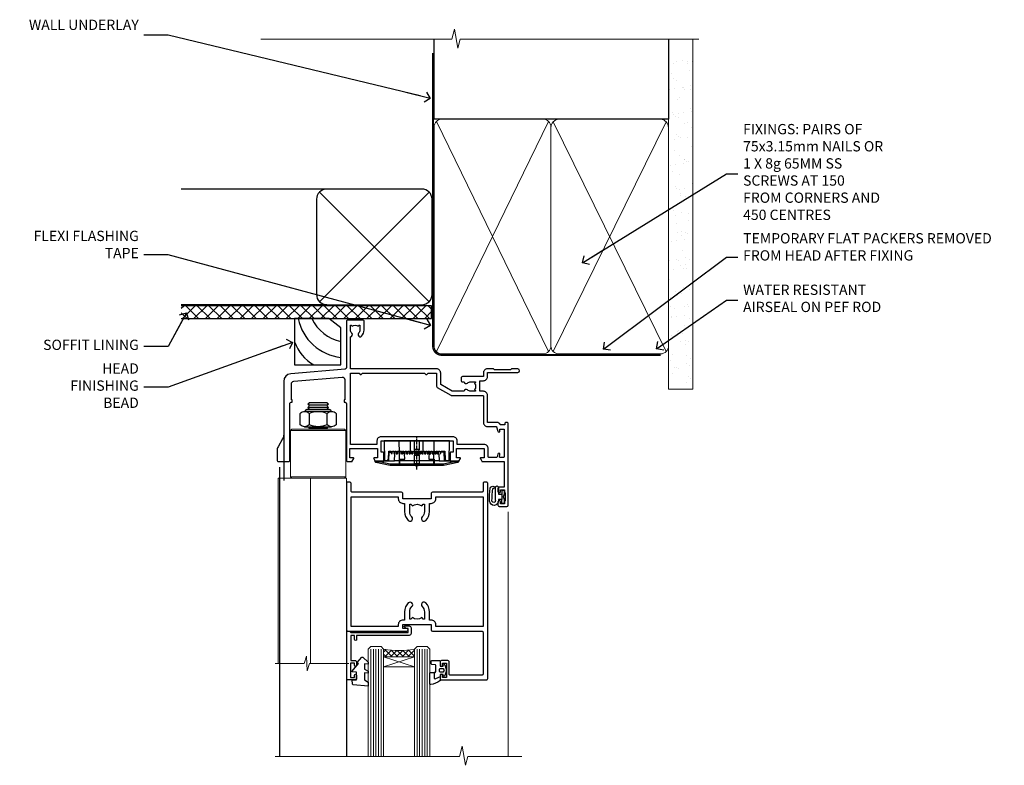
# Model space of a CAD drawing. Units: millimetres. Extents: x 1409 to 299631, y -118 to 2194.
# Drawn here: x 4432 to 4815, y 1904 to 2194 of the extents above; entities that cross this region are included whole.
import ezdxf
from ezdxf import colors
from ezdxf.entities.mleader import LeaderData, LeaderLine
from ezdxf.math import Vec2, Vec3

# ---------------------------------------------------------------- set-up
doc = ezdxf.new("R2010")
doc.units = ezdxf.units.MM
doc.linetypes.add('CENTER', pattern=[2, 1.25, -0.25, 0.25, -0.25])
doc.linetypes.add('Dashed', pattern=[564.444447, 282.222223, -282.222223])
doc.layers.add('Aluminium Systems Ltd Joinery Detail', color=7, linetype='Continuous')
doc.layers.add('Aluminium Systems Ltd Notes', color=7, linetype='Continuous')
doc.styles.get("Standard").update_dxf_attribs({"font": 'arial.ttf'})

# ---------------------------------------------------------------- blocks, each defined once
blk = doc.blocks.new('90mm Framing Head DF')
at = {"layer": 'Aluminium Systems Ltd Joinery Detail'}
h = blk.add_hatch(dxfattribs=at)
h.set_pattern_fill('AR-SAND', color=256, scale=0.15)
h.set_pattern_definition([(37.5, (61.6605, 88.4484), (-0.24, 7.3412), [0, -5.7912, 0, -6.477, 0, -6.19125]), (7.5, (61.6605, 88.448), (6.74285, 10.7524), [0, -3.1242, 0, -5.2197, 0, -2.00025]), (327.5, (56.974, 88.4484), (11.86489, 0.02156), [0, -1.905, 0, -6.858, 0, -8.9535]), (317.5, (56.974, 88.448), (11.45335, 3.34394), [0, -0.9525, 0, -4.4958, 0, -5.1435])])
h.paths.add_polyline_path([(180.61, 83.77), (171.11, 83.77), (171.11, -47.33), (180.61, -47.33)])
at = {"layer": 'Aluminium Systems Ltd Joinery Detail', "lineweight": 5}
for p, q in [((80.8, -32.74), (124.47, 56.84)), ((80.8, 56.84), (124.47, -32.74)), ((126.25, -32.74), (170.19, 56.67, 1)), ((126.28, 56.67), (170.23, -32.74, 1))]:
    blk.add_line(p, q, dxfattribs=at)
at = {"layer": 'Aluminium Systems Ltd Joinery Detail', "linetype": 'Continuous', "lineweight": 5, "ltscale": 0.12, "elevation": -1}
blk.add_lwpolyline([(182.99, 88.77), (90.08, 88.77), (89.18, 85.34), (87.91, 92.75), (86.87, 88.77), (12.47, 88.77)], dxfattribs=at)
at = {"layer": 'Aluminium Systems Ltd Joinery Detail', "linetype": 'Dashed', "lineweight": 5, "ltscale": 0.01, "const_width": 0.25, "elevation": 0.25}
blk.add_lwpolyline([(79.76, 88.58), (79.76, -30.59, 0.414144), (82.95, -33.77), (168.08, -33.77)], format="xyb", dxfattribs=at)
at = {"layer": 'Aluminium Systems Ltd Joinery Detail', "linetype": 'Dashed'}
blk.add_lwpolyline([(171.11, 88.77), (171.11, 57.75), (79.91, 57.75), (79.91, 88.77)], dxfattribs=at)
at = {"layer": 'Aluminium Systems Ltd Joinery Detail', "lineweight": 5, "elevation": 1}
blk.add_lwpolyline([(171.11, 88.77), (171.11, -47.33), (180.61, -47.33), (180.61, 88.77)], dxfattribs=at)
at = {"layer": 'Aluminium Systems Ltd Joinery Detail', "linetype": 'CENTER', "lineweight": 5, "ltscale": 3, "const_width": 0.5, "elevation": 0.5}
blk.add_lwpolyline([(79.38, 83.43), (79.38, -30.59, 0.422885), (82.95, -34.15), (168.08, -34.15)], format="xyb", dxfattribs=at)
at = {"layer": 'Aluminium Systems Ltd Joinery Detail', "lineweight": 5}
for points in [[(125.36, -28.49), (125.36, 54.69, 0.414214), (122.32, 57.73), (82.95, 57.73, 0.414214), (79.91, 54.69), (79.91, -28.49)], [(171.12, -28.69), (171.12, 54.48, 0.368185), (168.08, 57.73), (128.4, 57.73, 0.368185), (125.36, 54.48), (125.36, -28.69)], [(125.36, 52.58), (125.36, -30.59, -0.414214), (122.32, -33.63), (82.95, -33.63, -0.414214), (79.91, -30.59), (79.91, 52.58)], [(171.12, 52.58), (171.12, -30.59, -0.414214), (168.08, -33.63), (128.4, -33.63, -0.414214), (125.36, -30.59), (125.36, 52.58)]]:
    blk.add_lwpolyline(points, format="xyb", dxfattribs=at)
blk = doc.blocks.new('NZ212')
at = {"color": 8}
for p, q in [((-3.5, 5.19), (-3.5, 0.81)), ((3.5, 0.81), (3.5, 5.19))]:
    blk.add_line(p, q, dxfattribs=at)
blk.add_lwpolyline([(3.5, 0.81, -0.230358), (-3.5, 0.81, -0.460716), (-7, 0.81), (-7, 5.19, -0.460716), (-3.5, 5.19, -0.230358), (3.5, 5.19, -0.460716), (7, 5.19), (7, 0.81, -0.460716)], format="xyb", close=True, dxfattribs=at)
for points in [[(-5.25, 6), (5.25, 6)], [(-5.25, 0), (5.25, 0)]]:
    blk.add_lwpolyline(points, dxfattribs=at)
blk.add_lwpolyline([(-5, 6, -0.414214), (-4.2, 6.8), (4.2, 6.8, -0.414214), (5, 6)], format="xyb", dxfattribs=at)
blk = doc.blocks.new('A912-22247')
for points in [[(85.42, 32.7), (81.9, 32.7), (81.9, 43.2, 0.414214), (80.3, 44.8), (78.9, 44.8), (78.9, 48.9), (80.3, 48.9, 0.414214), (81.9, 50.5), (81.9, 52.1), (93.7, 52.1, 1), (93.7, 53.5), (91.3, 53.5), (90.9, 53.1), (84.7, 53.1), (84.3, 53.5), (81.9, 53.5, 0.414214), (80.3, 51.9), (80.3, 50.5), (72.15, 50.5, 0.414214), (71.65, 50), (71.65, 49, 0.414214), (72.15, 48.5), (72.8, 48.5, 0.640824), (74.16, 47.98, -0.19526), (75.45, 48.5), (77.3, 48.5), (77.3, 48.2), (76.87, 47.84, -0.36397), (76.87, 45.46), (77.3, 45.1), (77.3, 44.8), (75.45, 44.8, -0.19526), (74.16, 45.32, 0.640824), (72.8, 44.8), (68.2, 44.8), (63.7, 47.4), (63.7, 51.9, 0.414214), (62.1, 53.5), (28.6, 53.5), (28.6, 66, 0.640824), (29.12, 67.36, -0.19526), (28.6, 68.65), (28.6, 70.5), (28.9, 70.5), (29.26, 70.07, -0.36397), (31.64, 70.07), (32, 70.5), (32.3, 70.5), (32.3, 68.65, -0.19526), (31.78, 67.36, 1), (32.92, 66.25, 0.19526), (33.9, 68.65), (33.9, 72, 0.414214), (33.4, 72.5), (27.5, 72.5, 0.414214), (27, 72), (27, 53.96, -0.388879), (26.54, 53.46), (5.34, 51.6, 0.388879), (2.6, 48.62), (2.6, 27.81, -0.131652), (2.2, 26.31), (0.4, 23.2, 0.131652), (0, 21.7), (0, 18, 0.414214), (0.5, 17.5), (4.5, 17.5, 0.414214), (5, 18), (5, 40, -0.414214), (5.5, 40.5), (5.7, 40.5, 0.414214), (5.9, 40.7), (5.9, 41.3, 0.414214), (5.7, 41.5), (5.6, 41.5), (5.6, 47.7, -0.388879), (6.51, 48.7), (25.31, 50.34, -0.440011), (26.4, 49.34), (26.4, 41.5), (26.3, 41.5, 0.414214), (26.1, 41.3), (26.1, 40.7, 0.414214), (26.3, 40.5), (26.5, 40.5, -0.414214), (27, 40), (27, 18, 0.414214), (27.5, 17.5), (29.12, 17.5, 0.267949), (29.3, 17.6), (29.87, 18.6, 0.57735), (29.7, 18.9), (28.4, 18.9), (28.4, 22.5), (39.1, 22.5), (39.1, 18.9), (37.8, 18.9, 0.57735), (37.63, 18.6), (38.2, 17.6, 0.267949), (38.38, 17.5), (41.4, 17.5, 0.414214), (41.6, 17.7), (41.6, 20.9, 0.414214), (41.4, 21.1), (40.5, 21.1), (40.5, 25.5), (68.5, 25.5), (68.5, 21.1), (67.6, 21.1, 0.414214), (67.4, 20.9), (67.4, 17.7, 0.414214), (67.6, 17.5), (70.62, 17.5, 0.267949), (70.8, 17.6), (71.37, 18.6, 0.57735), (71.2, 18.9), (69.9, 18.9), (69.9, 22.5), (80.6, 22.5), (80.6, 18.9), (79.3, 18.9, 0.57735), (79.13, 18.6), (79.7, 17.6, 0.267949), (79.88, 17.5), (88.4, 17.5), (88.4, 7.5), (86.5, 7.5, 0.414214), (86, 7), (86, 5.75, 1), (87, 5.75), (87, 6.5), (88.5, 6.5), (88.5, 5.75, 0.298217), (88.8, 5.29), (88.8, 2.21, 0.298217), (88.5, 1.75), (88.5, 1), (87, 1), (87, 1.75, 1), (86, 1.75), (86, 0.5, 0.414214), (86.5, 0), (89.5, 0, 0.414214), (90, 0.5), (90, 32.2, 0.414214), (89.5, 32.7), (89.1, 32.7, 0.414214), (88.6, 32.2), (88.6, 31.7), (86.9, 31.7, 0.305615)], [(31.93, 51.84), (32.39, 51.39, 0.414214), (32.81, 51.39), (33.27, 51.84, -0.198912), (33.41, 51.9), (57.29, 51.9, -0.198912), (57.43, 51.84), (57.89, 51.39, 0.414214), (58.31, 51.39), (58.77, 51.84, -0.198912), (58.91, 51.9), (61.9, 51.9, -0.414214), (62.1, 51.7), (62.1, 46.76, 0.267949), (62.35, 46.33), (67.66, 43.27, 0.131652), (67.91, 43.2), (80.1, 43.2, -0.414214), (80.3, 43), (80.3, 32.7, 0.414214), (81.9, 31.1), (85.26, 31.1, -0.339454), (85.45, 30.95), (85.92, 29.23, 1), (86.78, 29.47), (86.68, 29.85, -0.493145), (86.88, 30.1), (88.2, 30.1, -0.414214), (88.4, 29.9), (88.4, 19.3, -0.414214), (88.2, 19.1), (86.77, 19.1, -0.493145), (86.58, 19.35), (86.78, 20.13, 1), (85.92, 20.37), (85.62, 19.25, -0.339454), (85.42, 19.1), (82.4, 19.1, -0.414214), (82.2, 19.3), (82.2, 22.5, 0.414214), (80.6, 24.1), (70.3, 24.1, -0.414214), (70.1, 24.3), (70.1, 25.5, 0.414214), (68.5, 27.1), (40.5, 27.1, 0.414214), (38.9, 25.5), (38.9, 24.3, -0.414214), (38.7, 24.1), (28.8, 24.1, -0.414214), (28.6, 24.3), (28.6, 51.7, -0.414214), (28.8, 51.9), (31.79, 51.9, -0.198912)]]:
    blk.add_lwpolyline(points, format="xyb", close=True)
blk = doc.blocks.new('A787-21645')
at = {"flags": 128}
for points in [[(23.5, 58, -1), (23.5, 57), (22, 57), (22, 55.5), (33, 55.5), (33, 57.5, -0.414214), (33.5, 58), (52.7, 58, 0.414214), (53.2, 58.5), (53.2, 74.7, 0.414214), (52.7, 75.2), (40.5, 75.2, 0.414214), (40, 74.7), (40, 70, -0.414214), (39.5, 69.5), (37, 69.5, -0.414214), (36.5, 70), (36.5, 71.3, -1), (37.4, 71.3), (37.4, 70.5), (38.9, 70.5), (38.9, 76), (37.4, 76), (37.4, 75.2, -1), (36.5, 75.2), (36.5, 76.5, -0.414214), (37, 77), (54.5, 77, -0.414214), (55, 76.5), (55, 0.5, -0.414214), (54.5, 0), (53.7, 0, -0.414214), (53.2, 0.5), (53.2, 3.5, 0.414214), (52.7, 4), (33.5, 4, -0.414214), (33, 4.5), (33, 6.5), (22, 6.5), (22, 4.5, -0.414214), (21.5, 4), (2.3, 4, 0.414214), (1.8, 3.5), (1.8, 0.5, -0.414214), (1.3, 0), (0.5, 0, -0.414214), (0, 0.5), (0, 57.5, -0.414214), (0.5, 58)], [(20.2, 6.5, -0.414214), (22, 8.3), (22.65, 8.3), (22.65, 11.5, -0.201039), (24.1, 14.96, -1), (25.5, 13.53, 0.201039), (24.65, 11.5), (24.65, 8.65), (25.11, 8.65), (25.67, 9.32, 0.36397), (29.33, 9.32), (29.89, 8.65), (30.35, 8.65), (30.35, 11.5, 0.201039), (29.5, 13.53, -1), (30.9, 14.96, -0.201039), (32.35, 11.5), (32.35, 8.3), (33, 8.3, -0.414214), (34.8, 6.5), (34.8, 5.8), (53.2, 5.8), (53.2, 56.2), (34.8, 56.2), (34.8, 55.5, -0.414214), (33, 53.7), (32.35, 53.7), (32.35, 50.5, -0.201039), (30.9, 47.04, -1), (29.5, 48.47, 0.201039), (30.35, 50.5), (30.35, 53.35), (29.89, 53.35), (29.33, 52.68, 0.36397), (25.67, 52.68), (25.11, 53.35), (24.65, 53.35), (24.65, 50.5, 0.201039), (25.5, 48.47, -1), (24.1, 47.04, -0.201039), (22.65, 50.5), (22.65, 53.7), (22, 53.7, -0.414214), (20.2, 55.5), (20.2, 56.2), (1.8, 56.2), (1.8, 5.8), (20.2, 5.8)]]:
    blk.add_lwpolyline(points, format="xyb", close=True, dxfattribs=at)
blk = doc.blocks.new('DY611-comp')
for p, q in [((2.25, 5.73), (2.25, 0.6)), ((3.45, 5.24), (3.45, 5.73)), ((4.7, 5.24), (3.45, 5.24)), ((4.7, 6.73), (5.7, 6.73)), ((4.7, 6.73), (4.7, 5.24)), ((4.7, 3.22), (4.7, 5.24)), ((5.7, 5.36), (5.4, 4.23)), ((5.4, 4.23), (5.7, 3.11)), ((5.7, 6.73), (5.7, 5.36)), ((1.22, 0.14), (1.57, 0.17)), ((1.53, 0.96), (1.23, 0.95)), ((3.45, 0.6), (3.45, 3.22)), ((3.45, 3.22), (4.7, 3.22)), ((4.7, 1.73), (4.7, 3.22)), ((5.7, 1.73), (4.7, 1.73)), ((5.7, 3.11), (5.7, 1.73))]:
    blk.add_line(p, q)
for centre, radius, start, end in [((25.63, 4.66), 25.7, 177.035, 188.5389), ((1.7, 5.81), 1.75, 357.5286, 174.1572), ((1.55, 5.73), 0.7, 0, 162.7552), ((82.76, 9.07), 81.93, 182.1869, 185.6891), ((1.16, 1.14), 1, 197.4943, 273.4646), ((1.55, 0.57), 0.4, 273.4646, 93.4646), ((2.85, 0.6), 0.6, 180, 0)]:
    blk.add_arc(centre, radius, start, end)
blk = doc.blocks.new('DY611 Replace')
at = {"layer": 'Aluminium Systems Ltd Joinery Detail'}
blk.add_blockref('DY611-comp', (-5.4, -4.23), dxfattribs=at)
blk = doc.blocks.new('C438-21617')
at = {"flags": 128}
blk.add_lwpolyline([(1.5, 3.7), (1.5, 13.5), (3.3, 13.5, 0.414214), (3.8, 14), (3.8, 15.3, 1), (2.9, 15.3), (2.9, 14.5), (1.4, 14.5), (1.4, 20), (2.9, 20), (2.9, 19.2, 1), (3.8, 19.2), (3.8, 20.5, 0.414214), (3.3, 21), (0.5, 21, 0.414214), (0, 20.5), (0, 2.2, 0.414214), (0.2, 2), (1, 2), (1.5, 2.5), (23.8, 2.5), (23.8, 1), (23.02, 1), (22.36, 0.34, 0.668179), (22.5, 0), (24.25, 0, 0.414214), (25, 0.75), (25, 2.95, 0.414214), (24.25, 3.7), (3.8, 3.7), (3.8, 5.3, 1), (3, 5.3), (3, 3.7)], format="xyb", close=True, dxfattribs=at)
blk = doc.blocks.new('CO112-Comp')
blk.add_lwpolyline([(-2.4, 2.55), (-4.17, 3.38, 0.548619), (-4.6, 3.1), (-4.6, 1.17, 0.198912), (-4.51, 0.96), (-4.19, 0.64, -0.198912), (-4.1, 0.43), (-4.1, -1.87, -0.388879), (-4.37, -2.17), (-5.63, -2.28, 0.388879), (-5.9, -2.57), (-5.9, -3.5, 0.414214), (-5.6, -3.8), (-2.7, -3.8, 0.414214), (-2.4, -3.5), (-2.4, -1.65), (-1.2, -1.65), (-1.2, -2, 0.851224), (-0.62, -2.09), (-0.08, -0.47, 0.161777), (-0.08, 0.47), (-0.62, 2.09, 0.851224), (-1.2, 2), (-1.2, 1.65), (-2.4, 1.65), (-2.4, 3.9, 0.257343), (-2.54, 4.15, 0.086554), (-6.04, 5.59, 0.479584), (-6.4, 5.3), (-6.4, 1.1, 0.414214), (-6.1, 0.8), (-4.35, 0.8)], format="xyb")
blk.add_lwpolyline([(-1.33, 0.75), (-2.3, 0.75, 0.414214), (-2.6, 0.45), (-2.6, -0.45, 0.414214), (-2.3, -0.75), (-1.33, -0.75, 0.323092), (-1.05, -0.54), (-0.93, -0.19, 0.161777), (-0.93, 0.19), (-1.05, 0.54, 0.323092)], format="xyb", close=True)
blk = doc.blocks.new('DY445')
blk.add_lwpolyline([(4.75, 8.84), (6.25, 9.78), (6.25, 11.28), (0.33, 10.76, 0.36397), (0.15, 10.58), (0, 8.91), (1.75, 8.91), (1.75, 5.91), (0, 5.76), (0, 5.46), (2.49, 2.49), (1.95, 2.45), (1.95, 2.15), (3.75, 0), (4.15, 0), (6.25, 2.02), (6.25, 2.82), (4.75, 2.69), (4.75, 4.77), (6.25, 5.51), (6.25, 6.31), (4.75, 6.18)], format="xyb", close=True)
blk = doc.blocks.new('PE001')
at = {"color": 8, "linetype": 'CENTER'}
blk.add_line((0, 30.7), (0, 18.1), dxfattribs=at)
at = {"color": 8}
for p, q in [((-15.87, 27.5), (-16.35, 27.5)), ((-15.86, 27.51), (-15.96, 27.99)), ((-10.3, 28.72), (-10.4, 29.19)), ((-10.3, 28.72), (-10.3, 29.2)), ((8.7, 27.4), (-8.7, 27.4)), ((1, 28.5), (-1, 28.5)), ((10.3, 28.72), (10.3, 29.2)), ((10.3, 28.72), (10.4, 29.19)), ((15.86, 27.51), (15.96, 27.99)), ((15.87, 27.5), (16.35, 27.5)), ((1, 25.3), (-1, 25.3)), ((1, 22.9), (-1, 22.9))]:
    blk.add_line(p, q, dxfattribs=at)
at = {"color": 8, "linetype": 'Dashed'}
for p, q in [((-6.63, 29.2), (-6.8, 19.6)), ((6.63, 29.2), (6.8, 19.6)), ((-2.5, 23.66), (-2.5, 19.6)), ((2.5, 23.66), (2.5, 19.6))]:
    blk.add_line(p, q, dxfattribs=at)
at = {"color": 8}
for points in [[(-8.7, 27.4), (-8.6, 24.6), (-8.59, 24.6, -0.385314), (-8.49, 24.51), (-8.41, 23.74, 0.385314), (-8.31, 23.65), (-8.19, 23.65, 0.385236), (-8.09, 23.74), (-8.01, 24.51, -0.385314), (-7.91, 24.6), (-7.59, 24.6, -0.385314), (-7.49, 24.51), (-7.41, 23.74, 0.385314), (-7.31, 23.65), (-7.19, 23.65, 0.385236), (-7.09, 23.74), (-7.01, 24.51, -0.385314), (-6.91, 24.6), (-6.59, 24.6, -0.385314), (-6.49, 24.51), (-6.41, 23.74, 0.385314), (-6.31, 23.65), (-6.19, 23.65, 0.385236), (-6.09, 23.74), (-6.01, 24.51, -0.385314), (-5.91, 24.6), (-5.59, 24.6, -0.385314), (-5.49, 24.51), (-5.41, 23.74, 0.385314), (-5.31, 23.65), (-5.19, 23.65, 0.385236), (-5.09, 23.74), (-5.01, 24.51, -0.385314), (-4.91, 24.6), (-4.59, 24.6, -0.385314), (-4.49, 24.51), (-4.41, 23.74, 0.385314), (-4.31, 23.65), (-4.19, 23.65, 0.385236), (-4.09, 23.74), (-4.01, 24.51, -0.385314), (-3.91, 24.6), (-3.59, 24.6, -0.385314), (-3.49, 24.51), (-3.41, 23.74, 0.385314), (-3.31, 23.65), (-3.19, 23.65, 0.385236), (-3.09, 23.74), (-3.01, 24.51, -0.385314), (-2.91, 24.6), (-2.59, 24.6, -0.385314), (-2.49, 24.51), (-2.41, 23.74, 0.385314), (-2.31, 23.65), (-2.19, 23.65, 0.385236), (-2.09, 23.74), (-2.01, 24.51, -0.385314), (-1.91, 24.6), (-1.59, 24.6, -0.385314), (-1.49, 24.51), (-1.41, 23.74, 0.385314), (-1.31, 23.65), (-1.19, 23.65, 0.385236), (-1.09, 23.74), (-1.01, 24.51, -0.385314), (-0.91, 24.6), (-0.59, 24.6, -0.385314), (-0.49, 24.51), (-0.41, 23.74, 0.385314), (-0.31, 23.65), (-0.19, 23.65, 0.385236), (-0.09, 23.74), (-0.01, 24.51, -0.385314), (0.09, 24.6), (0.41, 24.6, -0.385314), (0.51, 24.51), (0.59, 23.74, 0.385314), (0.69, 23.65), (0.81, 23.65, 0.385236), (0.91, 23.74), (0.99, 24.51, -0.385314), (1.09, 24.6), (1.41, 24.6, -0.385314), (1.51, 24.51), (1.59, 23.74, 0.385314), (1.69, 23.65), (1.81, 23.65, 0.385236), (1.91, 23.74), (1.99, 24.51, -0.385314), (2.09, 24.6), (2.41, 24.6, -0.385314), (2.51, 24.51), (2.59, 23.74, 0.385314), (2.69, 23.65), (2.81, 23.65, 0.385236), (2.91, 23.74), (2.99, 24.51, -0.385314), (3.09, 24.6), (3.41, 24.6, -0.385314), (3.51, 24.51), (3.59, 23.74, 0.385314), (3.69, 23.65), (3.81, 23.65, 0.385236), (3.91, 23.74), (3.99, 24.51, -0.385314), (4.09, 24.6), (4.41, 24.6, -0.385314), (4.51, 24.51), (4.59, 23.74, 0.385314), (4.69, 23.65), (4.81, 23.65, 0.385236), (4.91, 23.74), (4.99, 24.51, -0.385314), (5.09, 24.6), (5.41, 24.6, -0.385314), (5.51, 24.51), (5.59, 23.74, 0.385314), (5.69, 23.65), (5.81, 23.65, 0.385236), (5.91, 23.74), (5.99, 24.51, -0.385314), (6.09, 24.6), (6.41, 24.6, -0.385314), (6.51, 24.51), (6.59, 23.74, 0.385314), (6.69, 23.65), (6.81, 23.65, 0.385236), (6.91, 23.74), (6.99, 24.51, -0.385314), (7.09, 24.6), (7.41, 24.6, -0.385314), (7.51, 24.51), (7.59, 23.74, 0.385314), (7.69, 23.65), (7.81, 23.65, 0.385236), (7.91, 23.74), (7.99, 24.51, -0.385313), (8.09, 24.6), (8.6, 24.6), (8.7, 27.4), (16.35, 27.4), (16.35, 27.5, 0.353013), (15.96, 27.99), (10.4, 29.19, 0.053393), (10.3, 29.2), (-10.3, 29.2, 0.053393), (-10.4, 29.19), (-15.96, 27.99, 0.353013), (-16.35, 27.5), (-16.35, 27.4), (-8.7, 27.4)], [(-4.91, 24.46, -0.385314), (-4.81, 24.55), (-4.69, 24.55, -0.385314), (-4.59, 24.46), (-4.51, 23.69, 0.385314), (-4.41, 23.6), (-4.09, 23.6, 0.385314), (-3.99, 23.69), (-3.91, 24.46, -0.385314), (-3.81, 24.55), (-3.69, 24.55, -0.385314), (-3.59, 24.46), (-3.51, 23.69, 0.385314), (-3.41, 23.6), (-3.09, 23.6, 0.385314), (-2.99, 23.69), (-2.91, 24.46, -0.385314), (-2.81, 24.55), (-2.69, 24.55, -0.385314), (-2.59, 24.46), (-2.51, 23.69, 0.385314), (-2.41, 23.6), (-2.09, 23.6, 0.385314), (-1.99, 23.69), (-1.91, 24.46, -0.385314), (-1.81, 24.55), (-1.69, 24.55, -0.385314), (-1.59, 24.46), (-1.51, 23.69, 0.385314), (-1.41, 23.6), (-1.09, 23.6, 0.385314), (-0.99, 23.69), (-0.91, 24.46, -0.385314), (-0.81, 24.55), (-0.69, 24.55, -0.385314), (-0.59, 24.46), (-0.51, 23.69, 0.385314), (-0.41, 23.6), (-0.09, 23.6, 0.385314), (0.01, 23.69), (0.09, 24.46, -0.385314), (0.19, 24.55), (0.31, 24.55, -0.385314), (0.41, 24.46), (0.49, 23.69, 0.385314), (0.59, 23.6), (0.91, 23.6, 0.385314), (1.01, 23.69), (1.09, 24.46, -0.385314), (1.19, 24.55), (1.31, 24.55, -0.385314), (1.41, 24.46), (1.49, 23.69, 0.385314), (1.59, 23.6), (1.91, 23.6, 0.385314), (2.01, 23.69), (2.09, 24.46, -0.385314), (2.19, 24.55), (2.31, 24.55, -0.385314), (2.41, 24.46), (2.49, 23.69, 0.385314), (2.59, 23.6), (2.91, 23.6, 0.385314), (3.01, 23.69), (3.09, 24.46, -0.385314), (3.19, 24.55), (3.31, 24.55, -0.385314), (3.41, 24.46), (3.49, 23.69, 0.385314), (3.59, 23.6), (3.91, 23.6, 0.385314), (4.01, 23.69), (4.09, 24.46, -0.385314), (4.19, 24.55), (4.31, 24.55, -0.385314), (4.41, 24.46), (4.49, 23.69, 0.385314), (4.59, 23.6), (4.91, 23.6, 0.385314), (5.01, 23.69), (5.09, 24.46, -0.385314), (5.19, 24.55), (5.31, 24.55, -0.385314), (5.41, 24.46), (5.49, 23.69, 0.385314), (5.59, 23.6), (5.91, 23.6, 0.385314), (6.01, 23.69), (6.09, 24.46, -0.385314), (6.19, 24.55), (6.31, 24.55, -0.385314), (6.41, 24.46), (6.49, 23.69, 0.385314), (6.59, 23.6), (6.91, 23.6, 0.385314), (7.01, 23.69), (7.09, 24.46, -0.385314), (7.19, 24.55), (7.31, 24.55, -0.385314), (7.41, 24.46), (7.49, 23.69, 0.385314), (7.59, 23.6), (7.91, 23.6, 0.385314), (8.01, 23.69), (8.09, 24.46, -0.385314), (8.19, 24.55), (8.31, 24.55, -0.385314), (8.41, 24.46), (8.49, 23.69, 0.385314), (8.59, 23.6), (8.91, 23.6, 0.385314), (9.01, 23.69), (9.09, 24.46, -0.385314), (9.19, 24.55), (9.31, 24.55, -0.385314), (9.41, 24.46), (9.49, 23.69, 0.385314), (9.59, 23.6), (10.9, 23.6), (11.06, 26.73, -0.39896), (11.56, 27.2), (12.57, 27.2), (12.7, 19.6), (-12.7, 19.6), (-12.57, 27.2), (-11.56, 27.2, -0.39896), (-11.06, 26.73), (-10.9, 23.6), (-10.09, 23.6, 0.385314), (-9.99, 23.69), (-9.91, 24.46, -0.385314), (-9.81, 24.55), (-9.69, 24.55, -0.385314), (-9.59, 24.46), (-9.51, 23.69, 0.385314), (-9.41, 23.6), (-9.09, 23.6, 0.385314), (-8.99, 23.69), (-8.91, 24.46, -0.385314), (-8.81, 24.55), (-8.69, 24.55, -0.385314), (-8.59, 24.46), (-8.51, 23.69, 0.385314), (-8.41, 23.6), (-8.09, 23.6, 0.385314), (-7.99, 23.69), (-7.91, 24.46, -0.385314), (-7.81, 24.55), (-7.69, 24.55, -0.385314), (-7.59, 24.46), (-7.51, 23.69, 0.385314), (-7.41, 23.6), (-7.09, 23.6, 0.385314), (-6.99, 23.69), (-6.91, 24.46, -0.385314), (-6.81, 24.55), (-6.69, 24.55, -0.385314), (-6.59, 24.46), (-6.51, 23.69, 0.385314), (-6.41, 23.6), (-6.09, 23.6, 0.385314), (-5.99, 23.69), (-5.91, 24.46, -0.385314), (-5.81, 24.55), (-5.69, 24.55, -0.385314), (-5.59, 24.46), (-5.51, 23.69, 0.385314), (-5.41, 23.6), (-5.09, 23.6, 0.385314), (-4.99, 23.69)], [(-1, 25.3), (-1, 28.5, -0.414214), (-0.3, 29.2), (0.3, 29.2, -0.414214), (1, 28.5), (1, 25.3, -0.414214), (0.3, 24.6), (-0.3, 24.6, -0.414214)]]:
    blk.add_lwpolyline(points, format="xyb", close=True, dxfattribs=at)
for points in [[(15.87, 27.4), (15.87, 27.5, 0.353013), (15.86, 27.51), (10.3, 28.72, 0.053393), (10.3, 28.72), (-10.3, 28.72, 0.053393), (-10.3, 28.72), (-15.86, 27.51, 0.353013), (-15.87, 27.5), (-15.87, 27.4)], [(-1, 19.6), (-1, 22.9, -0.414214), (-0.3, 23.6), (0.3, 23.6, -0.414214), (1, 22.9), (1, 19.6)]]:
    blk.add_lwpolyline(points, format="xyb", dxfattribs=at)
for points in [[(-10.83, 27.4), (-10.71, 24), (-9.96, 24)], [(10.83, 27.4), (10.71, 24), (9.66, 24), (9.64, 23.6)]]:
    blk.add_lwpolyline(points, dxfattribs=at)
at = {"color": 8, "linetype": 'Dashed'}
for points in [[(-6.79, 29.2), (-6.7, 26.7), (-4.7, 26.7), (-4.77, 24.6)], [(4.81, 23.65), (4.7, 26.7), (6.7, 26.7), (6.79, 29.2)]]:
    blk.add_lwpolyline(points, dxfattribs=at)
blk = doc.blocks.new('AL40 DF Bifold Window Head')
at = {"layer": 'Aluminium Systems Ltd Joinery Detail', "lineweight": 5}
h = blk.add_hatch(dxfattribs=at)
h.set_pattern_fill('NET', color=256, scale=0.5, angle=-45)
h.set_pattern_definition([(315, (-1058.8207, -6.7609), (1.122532, 1.122532), []), (45, (-1058.8207, -6.7609), (-1.122532, 1.122532), [])])
edge = h.paths.add_edge_path(flags=16)
edge.add_line((-103.59, -110.31), (-103.59, -110.21))
edge.add_arc((-114.2, -105.31), 11.69, -25.3276, -24.8319, ccw=False)
edge.add_line((-103.63, -110.31), (-103.59, -110.31))
edge = h.paths.add_edge_path()
edge.add_arc((-99.51, -66.93), 41.4, -98.3176, -81.6517)
edge.add_line((-93.5, -107.89), (-93.5, -110.8))
edge.add_line((-93.5, -110.8), (-105.5, -110.8))
edge.add_line((-105.5, -110.8), (-105.5, -107.89))
at = {"layer": 'Aluminium Systems Ltd Joinery Detail'}
for p, q in [((-144.4, -12.5), (-144.4, -42.23)), ((-146.06, -36.99), (-146.06, -149.59, -1)), ((-120, -74.3), (-120, -149.59, -1))]:
    blk.add_line(p, q, dxfattribs=at)
at = {"layer": 'Aluminium Systems Ltd Joinery Detail', "lineweight": 5}
for p, q in [((-127, -12.52), (-135, -12.52)), ((-127, -13.77), (-135, -13.77)), ((-127.63, -13.15), (-134.38, -13.15)), ((-127.63, -14.4), (-134.38, -14.4)), ((-120.25, -22.8), (-141.75, -22.8)), ((-127.63, -21.9), (-134.38, -21.9)), ((-120.25, -40.8), (-141.75, -40.8)), ((-105.5, -114.67), (-93.5, -110.8)), ((-105.5, -110.8), (-93.5, -114.67))]:
    blk.add_line(p, q, dxfattribs=at)
at = {"layer": 'Aluminium Systems Ltd Joinery Detail', "linetype": 'Continuous', "lineweight": 5}
blk.add_line((-57, -54.35), (-57, -149.59, -1), dxfattribs=at)
at = {"layer": 'Aluminium Systems Ltd Joinery Detail', "lineweight": 5, "ltscale": 3}
for p, q in [((-110.5, -107.8), (-110.5, -149.59, -1)), ((-109.5, -107.8), (-109.5, -149.59, -1)), ((-108.5, -107.8), (-108.5, -149.59, -1)), ((-107.5, -107.8), (-107.5, -149.59, -1)), ((-106.5, -107.8), (-106.5, -149.59, -1)), ((-92.5, -107.8), (-92.5, -149.59, -1)), ((-91.5, -107.8), (-91.5, -149.59, -1)), ((-90.5, -107.8), (-90.5, -149.59, -1)), ((-89.5, -107.8), (-89.5, -149.59, -1)), ((-88.5, -107.8), (-88.5, -149.59, -1))]:
    blk.add_line(p, q, dxfattribs=at)
at = {"layer": 'Aluminium Systems Ltd Joinery Detail', "lineweight": 5}
for points in [[(-134.48, -14.5), (-134.38, -14.4), (-135, -13.77), (-134.38, -13.15), (-135, -12.52), (-134.38, -11.9), (-127.63, -11.9), (-127, -12.52), (-127.63, -13.15), (-127, -13.77), (-127.63, -14.4), (-127.53, -14.5)], [(-134.98, -21.3), (-134.38, -21.9), (-134.78, -22.3)], [(-127.23, -22.3), (-127.63, -21.9), (-127.03, -21.3)], [(-120, -113.38), (-120, -41.3), (-146.5, -41.3), (-146.5, -113.38)], [(-134, -41.3), (-134, -113.38)], [(-105.5, -149.59), (-105.5, -107.89), (-106.5, -106.8), (-110.5, -106.8), (-111.5, -107.8), (-111.5, -149.59)], [(-87.5, -149.59), (-87.5, -107.89), (-88.5, -106.8), (-92.5, -106.8), (-93.5, -107.8), (-93.5, -149.59)]]:
    blk.add_lwpolyline(points, dxfattribs=at)
for points in [[(-120.25, -22.8), (-120.75, -22.3), (-141.25, -22.3), (-141.75, -22.8), (-141.75, -40.8), (-141.25, -41.3), (-120.75, -41.3), (-120.25, -40.8)], [(-105.5, -110.8), (-93.5, -110.8), (-93.5, -114.67), (-105.5, -114.67)]]:
    blk.add_lwpolyline(points, close=True, dxfattribs=at)
at = {"layer": 'Aluminium Systems Ltd Joinery Detail', "linetype": 'Continuous', "lineweight": 5}
blk.add_lwpolyline([(-119.06, -113.38), (-134.35, -113.38), (-135.21, -116.24), (-135.46, -110.6), (-136.37, -113.38), (-147.77, -113.38)], dxfattribs=at)
at = {"layer": 'Aluminium Systems Ltd Joinery Detail', "linetype": 'Continuous', "lineweight": 5, "ltscale": 0.12, "elevation": -1}
blk.add_lwpolyline([(-51.77, -149.59), (-72.75, -149.59), (-73.65, -153.02), (-74.92, -145.6), (-75.96, -149.59), (-147.76, -149.59)], dxfattribs=at)
at = {"layer": 'Aluminium Systems Ltd Joinery Detail', "lineweight": 5}
blk.add_arc((-99.49, -66.48), 41.85, 261.7419, 278.2274, dxfattribs=at)
at = {"layer": 'Aluminium Systems Ltd Joinery Detail'}
blk.add_blockref('A912-22247', (-147, -52.3), dxfattribs=at)
at = {"layer": 'Aluminium Systems Ltd Joinery Detail', "lineweight": 5, "extrusion": (0, 0, -1), "xscale": -1, "zscale": -1}
blk.add_blockref('NZ212', (131, -21.3), dxfattribs=at)
at = {"layer": 'Aluminium Systems Ltd Joinery Detail', "lineweight": 5, "extrusion": (0, 0, -1), "zscale": -1, "rotation": 180}
blk.add_blockref('PE001', (92.6, -7.2), dxfattribs=at)
at = {"layer": 'Aluminium Systems Ltd Joinery Detail', "extrusion": (0, 0, -1), "zscale": -1, "rotation": 180}
for name, p in [('A787-21645', (120, -42.8)), ('C438-21617', (119.8, -98.8)), ('DY445', (117.75, -110.9)), ('CO112-Comp', (81.1, -116.05))]:
    blk.add_blockref(name, p, dxfattribs=at)
at = {"layer": 'Aluminium Systems Ltd Joinery Detail', "lineweight": 9, "ltscale": 0.12, "extrusion": (0, 0, -1), "zscale": -1, "rotation": 180}
blk.add_blockref('DY611 Replace', (58.83, -48.55), dxfattribs=at)
blk = doc.blocks.new('_Open90')
at = {"color": 0, "linetype": 'ByBlock', "lineweight": -2}
for p, q in [((0, 0), (-2.44, 0)), ((-0.5, 0.5), (0, 0)), ((0, 0), (-0.5, -0.5))]:
    blk.add_line(p, q, dxfattribs=at)
blk = doc.blocks.new('Soffit Bead')
at = {"color": 0}
for points in [[(-4.72, 0), (-18, 0), (-18, -18), (0, -18), (0, -3.54), (-4.72, 0)], [(-4.72, 0), (-12, 0)], [(0, -12), (0, -3.54)]]:
    blk.add_lwpolyline(points, dxfattribs=at)
for centre, radius, start, end in [((3.68, 7.45), 16.79, 206.345, 257.3246), ((2.06, 3.9), 19.11, 191.7794, 263.8215), ((-2.86, -4.04), 15.93, 198.1551, 241.2344)]:
    blk.add_arc(centre, radius, start, end, dxfattribs=at)
blk = doc.blocks.new('Rusticated Weatherboard DF Soffit Head AL40 DF')
at = {"layer": 'Aluminium Systems Ltd Joinery Detail'}
h = blk.add_hatch(dxfattribs=at)
h.set_pattern_fill('ANSI37', color=0)
h.set_pattern_definition([(45, (39.4506, 24.3936), (-2.24506, 2.24506), []), (135, (39.4506, 24.3936), (-2.24506, -2.24506), [])])
h.paths.add_polyline_path([(78.95, 35.1), (-18.5, 35.1), (-18.5, 30.1), (78.95, 30.1)])
at = {"layer": 'Aluminium Systems Ltd Joinery Detail', "color": 0}
for p, q in [((38.13, 80.51), (-18.5, 80.51)), ((35.3, 36.68), (77.96, 79.34)), ((77.96, 36.68), (35.3, 79.34)), ((38.13, 35.51), (-18.5, 35.51))]:
    blk.add_line(p, q, dxfattribs=at)
blk.add_lwpolyline([(34.13, 39.51, 0.414214), (38.13, 35.51), (75.13, 35.51, 0.414214), (79.13, 39.51), (79.13, 76.51, 0.414214), (75.13, 80.51), (38.13, 80.51, 0.414214), (34.13, 76.51)], format="xyb", close=True, dxfattribs=at)
blk.add_lwpolyline([(-18.5, 30.1), (78.95, 30.1), (78.95, 35.1), (-18.5, 35.1)], dxfattribs=at)
at = {"layer": 'Aluminium Systems Ltd Joinery Detail', "color": 0, "linetype": 'Dashed'}
blk.add_blockref('Soffit Bead', (43.64, 30.1), dxfattribs=at)
blk = doc.blocks.new('Rusticated Weatherboard DF Soffit Head Text AL40 DF')
at = {"layer": 'Aluminium Systems Ltd Notes', "color": 3, "lineweight": 5, "ltscale": 0.12}
ml = blk.add_multileader_mtext('Standard', dxfattribs=at)
ml.set_content('WALL UNDERLAY', color=3)
ml.set_leader_properties(color=8)
ml.set_arrow_properties(name='OPEN90')
ml.build(insert=Vec2(0, 0))
ml.multileader.update_dxf_attribs({"text_left_attachment_type": 2, "text_right_attachment_type": 2})
ctx = ml.context
ctx.base_point, ctx.plane_origin = Vec3(-106.41, 104.82), Vec3(33.32, 48.3)
ctx.left_attachment, ctx.right_attachment, ctx.text_align_type = 2, 2, 2
notes = []
notes.append((ctx, [(0, (1, 1, 0), (-63.07, 104.82), (-1, 0), 9.4, [(0, [(38.95, 80.21)], 0, [])])]))
ctx.mtext.insert, ctx.mtext.width, ctx.mtext.alignment, ctx.mtext.line_spacing_style, ctx.mtext.flow_direction = Vec3(-74.47, 110.82), 46.3575, 3, 2, 5
ml = blk.add_multileader_mtext('Standard', dxfattribs=at)
ml.set_content('FLEXI FLASHING TAPE', color=3)
ml.set_leader_properties(color=8)
ml.set_arrow_properties(name='OPEN90')
ml.build(insert=Vec2(0, 0))
ml.multileader.update_dxf_attribs({"text_left_attachment_type": 2, "text_right_attachment_type": 2})
ctx = ml.context
ctx.base_point, ctx.plane_origin = Vec3(-103.6, 19.37), Vec3(-27.37, -89.98)
ctx.left_attachment, ctx.right_attachment, ctx.text_align_type = 2, 2, 2
notes.append((ctx, [(0, (1, 1, 0), (-63.07, 19.37), (-1, 0), 9.4, [(0, [(39.07, -8.13)], 0, [])])]))
ctx.mtext.insert, ctx.mtext.width, ctx.mtext.alignment, ctx.mtext.line_spacing_style, ctx.mtext.flow_direction = Vec3(-74.47, 28.7), 41.677, 3, 2, 5
ml = blk.add_multileader_mtext('Standard', dxfattribs=at)
ml.set_content('SOFFIT LINING', color=3)
ml.set_leader_properties(color=8)
ml.set_arrow_properties(name='OPEN90')
ml.build(insert=Vec2(0, 0))
ml.multileader.update_dxf_attribs({"text_left_attachment_type": 2, "text_right_attachment_type": 2})
ctx = ml.context
ctx.base_point, ctx.plane_origin = Vec3(-115.92, -16.35), Vec3(-31.55, -94.21)
ctx.left_attachment, ctx.right_attachment, ctx.text_align_type = 2, 2, 2
notes.append((ctx, [(0, (1, 1, 0), (-63.07, -16.35), (-1, 0), 9.4, [(0, [(-55.93, -3.27)], 0, [])])]))
ctx.mtext.insert, ctx.mtext.width, ctx.mtext.alignment, ctx.mtext.line_spacing_style, ctx.mtext.flow_direction = Vec3(-74.47, -13.68), 41.677, 3, 2, 5
ml = blk.add_multileader_mtext('Standard', dxfattribs=at)
ml.set_content('HEAD FINISHING BEAD', color=3)
ml.set_leader_properties(color=8)
ml.set_arrow_properties(name='OPEN90')
ml.build(insert=Vec2(0, 0))
ml.multileader.update_dxf_attribs({"text_left_attachment_type": 2, "text_right_attachment_type": 2})
ctx = ml.context
ctx.base_point, ctx.plane_origin = Vec3(-103.91, -32.21), Vec3(-31.55, -110.07)
ctx.left_attachment, ctx.right_attachment, ctx.text_align_type = 2, 2, 2
notes.append((ctx, [(0, (1, 1, 0), (-63.07, -32.21), (-1, 0), 9.4, [(0, [(-14.61, -14.73)], 0, [])])]))
ctx.mtext.insert, ctx.mtext.width, ctx.mtext.alignment, ctx.mtext.line_spacing_style, ctx.mtext.flow_direction = Vec3(-74.47, -22.88), 41.677, 3, 2, 5
for ctx, leaders in notes:
    for number, flags, end, landing, length, lines in leaders:
        leader = LeaderData()
        leader.index, (leader.has_last_leader_line, leader.has_dogleg_vector, leader.attachment_direction) = number, flags
        leader.last_leader_point, leader.dogleg_vector, leader.dogleg_length = Vec3(end), Vec3(landing), length
        for number, points, colour, breaks in lines:
            line = LeaderLine()
            line.index, line.vertices, line.color, line.breaks = number, Vec3.list(points), colors.encode_raw_color(colour), breaks
            leader.lines.append(line)
        ctx.leaders.append(leader)
blk = doc.blocks.new('Liner Head Text')
at = {"layer": 'Aluminium Systems Ltd Notes', "color": 3, "lineweight": 5, "ltscale": 0.12}
ml = blk.add_multileader_mtext('Standard', dxfattribs=at)
ml.set_content('FIXINGS: PAIRS OF 75x3.15mm NAILS OR 1 X 8g 65MM SS SCREWS AT 150 FROM CORNERS AND 450 CENTRES', color=3)
ml.set_leader_properties(color=8)
ml.set_arrow_properties(name='OPEN90')
ml.build(insert=Vec2(0, 0))
ml.multileader.update_dxf_attribs({"text_left_attachment_type": 2, "text_right_attachment_type": 2})
ctx = ml.context
ctx.base_point, ctx.plane_origin = Vec3(14.2, 83.82, -1), Vec3(-210.37, -58.04, -1)
ctx.left_attachment, ctx.right_attachment = 2, 2
notes = []
notes.append((ctx, [(0, (1, 1, 0), (9.73, 83.82, -1), (1, 0), 4.46, [(0, [(-46.32, 49.15, -1)], 0, [])])]))
ctx.mtext.insert, ctx.mtext.width, ctx.mtext.line_spacing_style, ctx.mtext.flow_direction = Vec3(16.2, 103.15, -1), 55.1661, 2, 5
ml = blk.add_multileader_mtext('Standard', dxfattribs=at)
ml.set_content('TEMPORARY FLAT PACKERS REMOVED FROM HEAD AFTER FIXING', color=3)
ml.set_leader_properties(color=8)
ml.set_arrow_properties(name='OPEN90')
ml.build(insert=Vec2(0, 0))
ml.multileader.update_dxf_attribs({"text_left_attachment_type": 2, "text_right_attachment_type": 2})
ctx = ml.context
ctx.base_point, ctx.plane_origin = Vec3(14.2, 51.36, -1), Vec3(-133.29, 168.9, -1)
ctx.left_attachment, ctx.right_attachment = 2, 2
notes.append((ctx, [(0, (1, 1, 0), (9.73, 51.36, -1), (1, 0), 4.46, [(0, [(-38.18, 15.52, -1)], 0, [])])]))
ctx.mtext.insert, ctx.mtext.width, ctx.mtext.defined_height, ctx.mtext.line_spacing_style, ctx.mtext.flow_direction = Vec3(16.2, 60.69, -1), 101.6538, 9.45, 2, 5
ml = blk.add_multileader_mtext('Standard', dxfattribs=at)
ml.set_content('WATER RESISTANT\\PAIRSEAL ON PEF ROD', color=3)
ml.set_leader_properties(color=8)
ml.set_arrow_properties(name='OPEN90')
ml.build(insert=Vec2(0, 0))
ml.multileader.update_dxf_attribs({"text_left_attachment_type": 2, "text_right_attachment_type": 2})
ctx = ml.context
ctx.base_point, ctx.plane_origin = Vec3(14.2, 34.65, -1), Vec3(-144.98, 3.25, -1)
ctx.left_attachment, ctx.right_attachment = 2, 2
notes.append((ctx, [(0, (1, 1, 0), (9.73, 34.65, -1), (1, 0), 4.46, [(0, [(-17.45, 15.69, -1)], 0, [])])]))
ctx.mtext.insert, ctx.mtext.width, ctx.mtext.line_spacing_style, ctx.mtext.flow_direction = Vec3(16.2, 40.65, -1), 79.8654, 2, 5
for ctx, leaders in notes:
    for number, flags, end, landing, length, lines in leaders:
        leader = LeaderData()
        leader.index, (leader.has_last_leader_line, leader.has_dogleg_vector, leader.attachment_direction) = number, flags
        leader.last_leader_point, leader.dogleg_vector, leader.dogleg_length = Vec3(end), Vec3(landing), length
        for number, points, colour, breaks in lines:
            line = LeaderLine()
            line.index, line.vertices, line.color, line.breaks = number, Vec3.list(points), colors.encode_raw_color(colour), breaks
            leader.lines.append(line)
        ctx.leaders.append(leader)

msp = doc.modelspace()

# ---------------------------------------------------------------- block references
at = {"layer": 'Aluminium Systems Ltd Joinery Detail', "color": 6}
msp.add_blockref('90mm Framing Head DF', (4513.03, 2097.61), dxfattribs=at)
at = {"layer": 'Aluminium Systems Ltd Joinery Detail'}
for name, p in [('Rusticated Weatherboard DF Soffit Head AL40 DF', (4513.03, 2047.61)), ('AL40 DF Bifold Window Head', (4678.8, 2056.94, 1))]:
    msp.add_blockref(name, p, dxfattribs=at)
at = {"layer": 'Aluminium Systems Ltd Notes', "color": 3}
msp.add_blockref('Rusticated Weatherboard DF Soffit Head Text AL40 DF', (4552.49, 2083.19, 2), dxfattribs=at)
at = {"layer": 'Aluminium Systems Ltd Notes', "color": 3, "linetype": 'Dashed'}
msp.add_blockref('Liner Head Text', (4696.99, 2050.28), dxfattribs=at)

doc.saveas('drawing.dxf')
